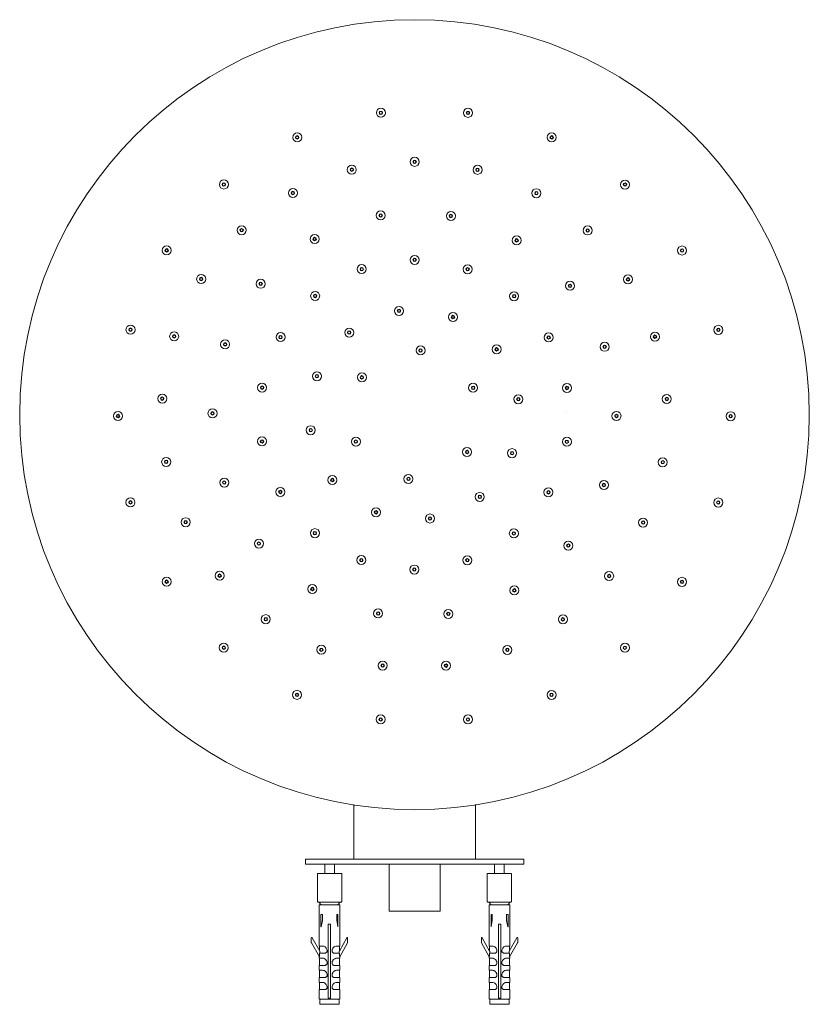
# Model space of a CAD drawing. Units: millimetres. Extents: x 32329 to 60969, y 2987 to 5752.
# Drawn here: x 60644 to 60969, y 4990 to 5396 of the extents above; entities that cross this region are included whole.
import ezdxf

# ---------------------------------------------------------------- set-up
doc = ezdxf.new("R2010")
doc.units = ezdxf.units.MM
doc.layers.get('0').update_dxf_attribs({"lineweight": 15})
doc.layers.add('incasso', color=53, linetype='Continuous', lineweight=13)
doc.layers.add('Livello 1', color=7, linetype='Continuous', lineweight=15)

# ---------------------------------------------------------------- blocks, each defined once
blk = doc.blocks.new('*U99')
for radius in [1.86, 0.717, 0.538]:
    blk.add_circle((0, 0), radius)
blk = doc.blocks.new('*U100')
at = {"layer": 'Livello 1', "color": 0, "linetype": 'ByBlock', "lineweight": -2, "transparency": 16777216}
for p, rotation in [((317.88, 655.3), 14.39999999999996), ((369.65, 655.26), 345.6000000000001), ((293.62, 645.71), 28.79999999999998), ((393.9, 645.64), 331.2), ((272.5, 630.39), 43.20000000000002), ((415, 630.29), 316.8000000000001), ((255.85, 610.3), 57.59999999999998), ((431.61, 610.18), 302.4), ((244.73, 586.7), 72), ((442.71, 586.56), 288.0000000000001), ((239.82, 561.08), 86.40000000000002), ((447.58, 560.93), 273.6), ((241.44, 535.04), 100.8), ((445.92, 534.89), 259.2), ((249.48, 510.22), 115.2), ((437.84, 510.08), 244.8), ((263.45, 488.18), 129.6), ((423.85, 488.06), 230.4), ((282.45, 470.3), 144), ((404.81, 470.22), 216), ((305.31, 457.72), 158.4), ((381.94, 457.67), 201.6), ((330.58, 451.21), 172.8000000000001), ((356.67, 451.19), 187.1999999999999)]:
    blk.add_blockref('*U99', p, dxfattribs=dict(at, rotation=rotation))
blk.add_blockref('*U99', (343.77, 658.55), dxfattribs=at)
blk = doc.blocks.new('*U101')
for radius in [1.86, 0.717, 0.538]:
    blk.add_circle((0, 0), radius)
blk = doc.blocks.new('*U102')
at = {"layer": 'Livello 1', "color": 0, "linetype": 'ByBlock', "lineweight": -2, "transparency": 16777216}
for p, rotation in [((329.78, 636.47), 20.00000000000001), ((302.57, 626.77), 39.99999999999999), ((385.75, 626.23), 340), ((280.33, 608.34), 60.00000000000001), ((407.75, 607.52), 320), ((265.72, 583.42), 80.00000000000001), ((422.03, 582.41), 300.0000000000001), ((260.52, 555), 100), ((426.87, 553.93), 280), ((265.35, 526.53), 120), ((421.67, 525.52), 260), ((279.63, 501.42), 140), ((407.06, 500.59), 240), ((301.64, 482.71), 160), ((384.81, 482.17), 220.0000000000001), ((328.72, 472.65), 180), ((357.61, 472.47), 200)]:
    blk.add_blockref('*U101', p, dxfattribs=dict(at, rotation=rotation))
blk.add_blockref('*U101', (358.67, 636.28), dxfattribs=at)
blk = doc.blocks.new('*U103')
for radius in [1.86, 0.717, 0.538]:
    blk.add_circle((0, 0), radius)
blk = doc.blocks.new('*U104')
at = {"layer": 'Livello 1', "color": 0, "linetype": 'ByBlock', "lineweight": -2, "transparency": 16777216}
for p, rotation in [((321.97, 614.38), 19.99999999999998), ((365.56, 614.33), 340), ((302.79, 603.33), 39.99999999999997), ((384.71, 603.24), 320.0000000000001), ((288.54, 586.39), 59.99999999999999), ((398.92, 586.27), 299.9999999999999), ((280.95, 565.61), 79.99999999999999), ((406.46, 565.46), 280), ((280.92, 543.47), 99.99999999999999), ((406.44, 543.33), 260), ((288.47, 522.67), 120), ((398.85, 522.54), 240), ((302.67, 505.7), 140), ((384.6, 505.6), 220), ((321.83, 494.61), 160), ((365.42, 494.56), 200), ((343.62, 490.74), 180)]:
    blk.add_blockref('*U103', p, dxfattribs=dict(at, rotation=rotation))
blk.add_blockref('*U103', (343.77, 618.19), dxfattribs=at)
blk = doc.blocks.new('*U105')
for radius in [1.86, 0.717, 0.538]:
    blk.add_circle((0, 0), radius)
blk = doc.blocks.new('*U106')
at = {"layer": 'Livello 1', "color": 0, "linetype": 'ByBlock', "lineweight": -2, "transparency": 16777216}
blk.add_blockref('*U105', (337.32, 597.19), dxfattribs=at)
for p, rotation in [((359.53, 594.66), 329.9999999999999), ((316.81, 588.28), 29.99999999999998), ((377.51, 581.35), 299.9999999999999), ((303.51, 570.31), 59.99999999999999), ((386.42, 560.84), 269.9999999999999), ((300.97, 548.09), 90), ((383.88, 538.63), 240), ((309.88, 527.58), 120), ((370.58, 520.65), 210), ((327.85, 514.28), 150), ((350.07, 511.74), 180)]:
    blk.add_blockref('*U105', p, dxfattribs=dict(at, rotation=rotation))
blk = doc.blocks.new('*U107')
for radius in [1.86, 0.717, 0.538]:
    blk.add_circle((0, 0), radius)
blk = doc.blocks.new('*U108')
at = {"layer": 'Livello 1', "color": 0, "linetype": 'ByBlock', "lineweight": -2, "transparency": 16777216}
blk.add_blockref('*U107', (346.18, 580.91), dxfattribs=at)
for p, rotation in [((322.04, 569.84), 60.00000000000001), ((367.84, 565.54), 299.9999999999999), ((319.55, 543.4), 120), ((365.35, 539.1), 240), ((341.21, 528.03), 180)]:
    blk.add_blockref('*U107', p, dxfattribs=dict(at, rotation=rotation))

msp = doc.modelspace()

# ---------------------------------------------------------------- linework, layer by layer
at = {"layer": 'incasso'}
for p, q in [((60839.22, 5048.02), (60839.22, 5044.27)), ((60843.21, 5044.27), (60843.21, 5048.02)), ((60771.23, 5044.27), (60766.27, 5044.27)), ((60766.27, 5033.01), (60766.27, 5044.27)), ((60775.71, 5044.27), (60771.35, 5044.27)), ((60775.71, 5044.27), (60776.19, 5044.27)), ((60776.19, 5044.27), (60776.31, 5044.14)), ((60776.31, 5044.14), (60776.31, 5033.01)), ((60836.32, 5044.27), (60836.2, 5044.14)), ((60836.2, 5044.14), (60836.2, 5033.01)), ((60836.8, 5044.27), (60836.32, 5044.27)), ((60836.8, 5044.27), (60841.16, 5044.27)), ((60841.28, 5044.27), (60845.63, 5044.27)), ((60846.24, 5044.27), (60845.63, 5044.27)), ((60846.24, 5033.01), (60846.24, 5044.14)), ((60766.27, 5032.77), (60766.27, 5033.01)), ((60766.39, 5032.65), (60766.27, 5032.77)), ((60766.51, 5032.53), (60766.39, 5032.65)), ((60766.63, 5032.53), (60766.51, 5032.53)), ((60766.75, 5032.53), (60766.63, 5032.53)), ((60766.87, 5032.53), (60766.75, 5032.53)), ((60766.87, 5032.53), (60766.87, 5032.53)), ((60775.83, 5032.53), (60775.71, 5032.53)), ((60775.71, 5032.53), (60775.71, 5032.53)), ((60776.07, 5032.53), (60775.83, 5032.53)), ((60776.19, 5032.65), (60776.07, 5032.53)), ((60776.31, 5032.77), (60776.19, 5032.65)), ((60776.31, 5033.01), (60776.31, 5032.89)), ((60776.31, 5032.89), (60776.31, 5032.77)), ((60836.2, 5033.01), (60836.2, 5032.89)), ((60836.2, 5032.89), (60836.2, 5032.77)), ((60836.2, 5032.77), (60836.32, 5032.65)), ((60836.32, 5032.65), (60836.44, 5032.53)), ((60836.44, 5032.53), (60836.68, 5032.53)), ((60836.68, 5032.53), (60836.8, 5032.53)), ((60845.63, 5032.53), (60845.76, 5032.53)), ((60845.76, 5032.53), (60845.88, 5032.53)), ((60845.88, 5032.53), (60846, 5032.53)), ((60846, 5032.53), (60846.12, 5032.65)), ((60846.12, 5032.65), (60846.24, 5032.77)), ((60846.24, 5032.77), (60846.24, 5033.01))]:
    msp.add_line(p, q, dxfattribs=at)
at = {"layer": 'incasso', "color": 251, "true_color": 0x545454}
for p, q in [((60766.27, 5033.01), (60766.27, 5033.01)), ((60766.75, 5032.53), (60766.75, 5032.53)), ((60775.83, 5032.53), (60775.83, 5032.53))]:
    msp.add_line(p, q, dxfattribs=at)
at = {"layer": 'incasso'}
for points in [[(60769.29, 5044.27), (60769.29, 5048.02)], [(60773.29, 5048.02), (60773.29, 5044.27)], [(60771.23, 5032.53), (60766.87, 5032.53), (60767.84, 5031.44)], [(60774.62, 5031.44), (60775.71, 5032.53), (60771.35, 5032.53)], [(60837.89, 5031.44), (60836.8, 5032.53), (60841.16, 5032.53)], [(60836.8, 5032.53), (60836.8, 5032.53)], [(60841.28, 5032.53), (60845.63, 5032.53), (60844.67, 5031.44)], [(60845.63, 5032.53), (60845.63, 5032.53)], [(60767.12, 5014.38), (60767.12, 5012.57)], [(60775.34, 5012.33), (60775.34, 5014.38)], [(60837.17, 5012.33), (60837.17, 5014.38)], [(60845.39, 5014.38), (60845.39, 5012.57)], [(60767.12, 5009.42), (60767.12, 5006.4)], [(60775.34, 5006.4), (60775.34, 5009.42)], [(60837.17, 5006.4), (60837.17, 5009.42)], [(60845.39, 5009.42), (60845.39, 5006.4)], [(60767.12, 5004.46), (60767.12, 5001.44)], [(60775.34, 5001.44), (60775.34, 5004.46)], [(60837.17, 5001.44), (60837.17, 5004.46)], [(60845.39, 5004.46), (60845.39, 5001.44)], [(60767.12, 4999.38), (60767.12, 4996.48)], [(60775.34, 4996.48), (60775.34, 4999.38)], [(60837.17, 4996.48), (60837.17, 4999.38)], [(60845.39, 4999.38), (60845.39, 4996.48)], [(60767.48, 4992.49), (60767.24, 4992), (60767.24, 4991.88), (60767.24, 4990.55), (60767.36, 4990.43), (60775.22, 4990.43), (60775.22, 4990.55), (60775.22, 4991.88), (60775.22, 4992), (60774.98, 4992.49)], [(60845.03, 4992.49), (60845.27, 4992), (60845.27, 4991.88), (60845.27, 4990.55), (60845.15, 4990.43), (60837.29, 4990.43), (60837.29, 4990.55), (60837.29, 4991.88), (60837.29, 4992), (60837.53, 4992.49)]]:
    msp.add_lwpolyline(points, dxfattribs=at)
for points in [[(60775.22, 5011.48), (60775.22, 5011.84), (60775.22, 5012.33), (60775.34, 5012.33), (60778.37, 5017.77), (60778.49, 5017.89), (60778.73, 5017.89), (60778.73, 5017.65), (60778.73, 5015.84), (60778.73, 5015.71), (60775.46, 5010.03), (60775.46, 5010.15), (60775.34, 5010.27), (60775.34, 5010.39), (60775.34, 5011.48), (60773.29, 5011.48), (60772.92, 5011.48), (60772.8, 5011.6), (60772.56, 5011.72), (60772.56, 5011.84), (60772.44, 5011.96), (60772.32, 5012.09), (60772.32, 5012.21), (60772.32, 5012.45, -0.438938), (60774.25, 5014.38), (60775.46, 5014.38), (60775.46, 5031.44), (60766.99, 5031.44), (60766.99, 5014.38), (60768.33, 5014.38), (60768.93, 5014.38), (60769.17, 5014.26), (60769.41, 5014.02), (60769.66, 5013.9), (60769.9, 5013.54), (60770.02, 5013.3), (60770.14, 5013.05), (60770.26, 5012.69), (60770.26, 5012.45), (60770.26, 5012.09), (60770.14, 5011.96), (60770.02, 5011.84), (60769.9, 5011.72), (60769.78, 5011.6), (60769.66, 5011.48), (60769.54, 5011.48), (60769.41, 5011.48), (60769.29, 5011.48), (60767.12, 5011.48), (60767.12, 5010.39), (60767.12, 5010.03), (60763.85, 5015.71), (60763.73, 5015.84), (60763.73, 5017.65), (60763.73, 5017.77), (60763.85, 5017.77), (60763.85, 5017.89), (60764.09, 5017.89), (60764.09, 5017.77), (60767.24, 5012.33), (60767.24, 5012.21), (60767.24, 5011.84), (60767.24, 5011.48)], [(60837.29, 5011.48), (60837.29, 5011.84), (60837.29, 5012.33), (60837.17, 5012.33), (60834.14, 5017.77), (60834.02, 5017.89), (60833.78, 5017.89), (60833.78, 5017.65), (60833.78, 5015.84), (60833.78, 5015.71), (60837.04, 5010.03), (60837.04, 5010.15), (60837.17, 5010.27), (60837.17, 5010.39), (60837.17, 5011.48), (60839.22, 5011.48), (60839.59, 5011.48), (60839.71, 5011.6), (60839.95, 5011.72), (60839.95, 5011.84), (60840.07, 5011.96), (60840.19, 5012.09), (60840.19, 5012.21), (60840.19, 5012.45, 0.438938), (60838.25, 5014.38), (60837.04, 5014.38), (60837.04, 5031.44), (60845.51, 5031.44), (60845.51, 5014.38), (60844.18, 5014.38), (60843.58, 5014.38), (60843.34, 5014.26), (60843.09, 5014.02), (60842.85, 5013.9), (60842.61, 5013.54), (60842.49, 5013.3), (60842.37, 5013.05), (60842.25, 5012.69), (60842.25, 5012.45), (60842.25, 5012.09), (60842.37, 5011.96), (60842.49, 5011.84), (60842.61, 5011.72), (60842.73, 5011.6), (60842.85, 5011.48), (60842.97, 5011.48), (60843.09, 5011.48), (60843.21, 5011.48), (60845.39, 5011.48), (60845.39, 5010.39), (60845.39, 5010.03), (60848.66, 5015.71), (60848.78, 5015.84), (60848.78, 5017.65), (60848.78, 5017.77), (60848.66, 5017.77), (60848.66, 5017.89), (60848.42, 5017.89), (60848.42, 5017.77), (60845.27, 5012.33), (60845.27, 5012.21), (60845.27, 5011.84), (60845.27, 5011.48)], [(60766.99, 5010.15), (60766.99, 5009.42), (60768.33, 5009.42, -0.414214), (60770.26, 5007.37), (60770.26, 5007.13), (60770.14, 5007), (60770.02, 5006.76), (60769.9, 5006.64), (60769.78, 5006.64), (60769.66, 5006.52), (60769.54, 5006.52), (60769.41, 5006.4), (60769.29, 5006.4), (60766.99, 5006.4), (60766.99, 5004.46), (60768.33, 5004.46, -0.414214), (60770.26, 5002.41), (60770.26, 5002.04), (60770.14, 5001.92), (60770.02, 5001.8), (60769.9, 5001.68), (60769.78, 5001.56), (60769.66, 5001.56), (60769.54, 5001.44), (60769.41, 5001.44), (60769.29, 5001.44), (60766.99, 5001.44), (60766.99, 4999.38), (60768.33, 4999.38), (60768.93, 4999.38), (60769.17, 4999.26), (60769.41, 4999.02), (60769.66, 4998.9), (60769.9, 4998.54), (60770.02, 4998.29), (60770.14, 4998.05), (60770.26, 4997.69), (60770.26, 4997.45), (60770.26, 4997.08), (60770.14, 4996.96), (60770.02, 4996.84), (60769.9, 4996.72), (60769.78, 4996.6), (60769.66, 4996.48), (60769.54, 4996.48), (60769.41, 4996.48), (60769.29, 4996.48), (60766.99, 4996.48), (60766.99, 4992.49), (60775.46, 4992.49), (60775.46, 4996.48), (60773.29, 4996.48), (60772.92, 4996.48), (60772.8, 4996.6), (60772.56, 4996.72), (60772.56, 4996.84), (60772.44, 4996.96), (60772.32, 4997.08), (60772.32, 4997.21), (60772.32, 4997.45, -0.438938), (60774.25, 4999.38), (60775.46, 4999.38), (60775.46, 5001.44), (60773.29, 5001.44), (60772.92, 5001.44), (60772.8, 5001.56), (60772.56, 5001.68), (60772.56, 5001.8), (60772.44, 5001.92), (60772.32, 5002.04), (60772.32, 5002.29), (60772.32, 5002.41), (60772.32, 5003.01), (60772.56, 5003.38), (60772.68, 5003.62), (60772.92, 5003.86), (60773.16, 5004.1), (60773.41, 5004.22), (60773.65, 5004.34), (60773.89, 5004.34), (60774.13, 5004.46), (60774.25, 5004.46), (60775.46, 5004.46), (60775.46, 5006.4), (60773.29, 5006.4), (60773.04, 5006.4), (60772.92, 5006.52), (60772.8, 5006.52), (60772.56, 5006.64), (60772.56, 5006.76), (60772.44, 5006.88), (60772.32, 5007.13), (60772.32, 5007.25), (60772.32, 5007.37), (60772.32, 5008.09), (60772.56, 5008.34), (60772.68, 5008.58), (60772.92, 5008.82), (60773.16, 5009.06), (60773.41, 5009.18), (60773.65, 5009.3), (60773.89, 5009.42), (60774.13, 5009.42), (60774.25, 5009.42), (60775.46, 5009.42), (60775.46, 5010.15)], [(60845.51, 5010.15), (60845.51, 5009.42), (60844.18, 5009.42, 0.414214), (60842.25, 5007.37), (60842.25, 5007.13), (60842.37, 5007), (60842.49, 5006.76), (60842.61, 5006.64), (60842.73, 5006.64), (60842.85, 5006.52), (60842.97, 5006.52), (60843.09, 5006.4), (60843.21, 5006.4), (60845.51, 5006.4), (60845.51, 5004.46), (60844.18, 5004.46, 0.414214), (60842.25, 5002.41), (60842.25, 5002.04), (60842.37, 5001.92), (60842.49, 5001.8), (60842.61, 5001.68), (60842.73, 5001.56), (60842.85, 5001.56), (60842.97, 5001.44), (60843.09, 5001.44), (60843.21, 5001.44), (60845.51, 5001.44), (60845.51, 4999.38), (60844.18, 4999.38), (60843.58, 4999.38), (60843.34, 4999.26), (60843.09, 4999.02), (60842.85, 4998.9), (60842.61, 4998.54), (60842.49, 4998.29), (60842.37, 4998.05), (60842.25, 4997.69), (60842.25, 4997.45), (60842.25, 4997.08), (60842.37, 4996.96), (60842.49, 4996.84), (60842.61, 4996.72), (60842.73, 4996.6), (60842.85, 4996.48), (60842.97, 4996.48), (60843.09, 4996.48), (60843.21, 4996.48), (60845.51, 4996.48), (60845.51, 4992.49), (60837.04, 4992.49), (60837.04, 4996.48), (60839.22, 4996.48), (60839.59, 4996.48), (60839.71, 4996.6), (60839.95, 4996.72), (60839.95, 4996.84), (60840.07, 4996.96), (60840.19, 4997.08), (60840.19, 4997.21), (60840.19, 4997.45, 0.438938), (60838.25, 4999.38), (60837.04, 4999.38), (60837.04, 5001.44), (60839.22, 5001.44), (60839.59, 5001.44), (60839.71, 5001.56), (60839.95, 5001.68), (60839.95, 5001.8), (60840.07, 5001.92), (60840.19, 5002.04), (60840.19, 5002.29), (60840.19, 5002.41), (60840.19, 5003.01), (60839.95, 5003.38), (60839.83, 5003.62), (60839.59, 5003.86), (60839.34, 5004.1), (60839.1, 5004.22), (60838.86, 5004.34), (60838.62, 5004.34), (60838.38, 5004.46), (60838.25, 5004.46), (60837.04, 5004.46), (60837.04, 5006.4), (60839.22, 5006.4), (60839.46, 5006.4), (60839.59, 5006.52), (60839.71, 5006.52), (60839.95, 5006.64), (60839.95, 5006.76), (60840.07, 5006.88), (60840.19, 5007.13), (60840.19, 5007.25), (60840.19, 5007.37), (60840.19, 5008.09), (60839.95, 5008.34), (60839.83, 5008.58), (60839.59, 5008.82), (60839.34, 5009.06), (60839.1, 5009.18), (60838.86, 5009.3), (60838.62, 5009.42), (60838.38, 5009.42), (60838.25, 5009.42), (60837.04, 5009.42), (60837.04, 5010.15)]]:
    msp.add_lwpolyline(points, format="xyb", dxfattribs=at)
at = {"layer": 'incasso', "color": 251, "true_color": 0x545454}
for points in [[(60836.68, 5032.53), (60836.68, 5032.53)], [(60845.76, 5032.53), (60845.76, 5032.53)], [(60846.24, 5033.01), (60846.24, 5033.01)]]:
    msp.add_lwpolyline(points, dxfattribs=at)
at = {"layer": 'incasso'}
for points in [[(60767.84, 5027.45), (60768.2, 5027.45), (60768.33, 5027.33), (60768.33, 5024.79), (60768.2, 5024.67), (60768.2, 5024.06), (60767.84, 5022.61), (60767.84, 5022.37), (60767.72, 5022.37), (60767.72, 5022.49), (60767.72, 5027.33)], [(60774.62, 5027.45), (60774.74, 5027.45), (60774.74, 5027.33), (60774.74, 5022.49), (60774.74, 5022.37), (60774.62, 5022.61), (60774.37, 5024.06), (60774.37, 5024.18), (60774.25, 5024.79), (60774.25, 5027.33), (60774.25, 5027.45), (60774.37, 5027.45)], [(60837.89, 5027.45), (60837.77, 5027.45), (60837.77, 5027.33), (60837.77, 5022.49), (60837.77, 5022.37), (60837.89, 5022.61), (60838.13, 5024.06), (60838.13, 5024.18), (60838.25, 5024.79), (60838.25, 5027.33), (60838.25, 5027.45), (60838.13, 5027.45)], [(60844.67, 5027.45), (60844.3, 5027.45), (60844.18, 5027.33), (60844.18, 5024.79), (60844.3, 5024.67), (60844.3, 5024.06), (60844.67, 5022.61), (60844.67, 5022.37), (60844.79, 5022.37), (60844.79, 5022.49), (60844.79, 5027.33)], [(60771.71, 4992.97), (60770.75, 4992.97), (60770.75, 5023.46), (60771.71, 5023.46)], [(60840.79, 4992.97), (60841.76, 4992.97), (60841.76, 5023.46), (60840.79, 5023.46)]]:
    msp.add_lwpolyline(points, close=True, dxfattribs=at)
at = {"layer": 'Livello 1'}
for p, q in [((60781.3, 5050.13), (60781.3, 5072.67)), ((60831.36, 5072.67), (60831.36, 5050.13)), ((60761.34, 5048.17), (60761.34, 5050.13)), ((60761.34, 5050.13), (60831.36, 5050.13)), ((60831.36, 5050.13), (60851.32, 5050.13)), ((60851.32, 5050.13), (60851.32, 5048.17)), ((60831.36, 5048.17), (60761.34, 5048.17)), ((60795.82, 5048.17), (60795.82, 5028.81)), ((60816.84, 5028.81), (60816.84, 5048.17)), ((60851.32, 5048.17), (60831.36, 5048.17)), ((60806.25, 5028.81), (60795.82, 5028.81)), ((60816.84, 5028.81), (60806.25, 5028.81))]:
    msp.add_line(p, q, dxfattribs=at)
at = {"layer": 'Livello 1', "color": 251, "true_color": 0x545454}
msp.add_lwpolyline([(60868.71, 5234.18), (60868.71, 5234.18)], dxfattribs=at)
at = {"layer": 'Livello 1'}
for centre, radius in [((60806.25, 5233.12), 162.58), ((60792.4, 5357.38), 1.86), ((60792.4, 5357.38), 0.717), ((60792.4, 5357.38), 0.538), ((60828.3, 5357.37), 1.86), ((60828.3, 5357.37), 0.717), ((60828.3, 5357.37), 0.538), ((60757.95, 5347.27), 1.86), ((60757.95, 5347.27), 0.717), ((60757.95, 5347.27), 0.538), ((60862.74, 5347.25), 1.86), ((60862.74, 5347.25), 0.717), ((60862.74, 5347.25), 0.538), ((60727.75, 5327.87), 1.86), ((60892.94, 5327.83), 1.86), ((60727.75, 5327.87), 0.717), ((60727.75, 5327.87), 0.538), ((60892.94, 5327.83), 0.717), ((60892.94, 5327.83), 0.538), ((60704.23, 5300.74), 1.86), ((60704.23, 5300.74), 0.717), ((60704.23, 5300.74), 0.538), ((60916.44, 5300.7), 1.86), ((60916.44, 5300.7), 0.717), ((60916.44, 5300.7), 0.538), ((60689.31, 5268.09), 1.86), ((60689.31, 5268.09), 0.717), ((60689.31, 5268.09), 0.538), ((60931.35, 5268.04), 1.86), ((60931.35, 5268.04), 0.717), ((60931.35, 5268.04), 0.538), ((60684.19, 5232.55), 1.86), ((60684.19, 5232.55), 0.717), ((60684.19, 5232.55), 0.538), ((60936.45, 5232.5), 1.86), ((60936.45, 5232.5), 0.717), ((60936.45, 5232.5), 0.538), ((60689.3, 5197.02), 1.86), ((60689.3, 5197.02), 0.717), ((60689.3, 5197.02), 0.538), ((60931.33, 5196.97), 1.86), ((60931.33, 5196.97), 0.717), ((60931.33, 5196.97), 0.538), ((60704.2, 5164.36), 1.86), ((60704.2, 5164.36), 0.717), ((60704.2, 5164.36), 0.538), ((60916.41, 5164.32), 1.86), ((60916.41, 5164.32), 0.717), ((60916.41, 5164.32), 0.538), ((60727.71, 5137.22), 1.86), ((60892.9, 5137.19), 1.86), ((60727.71, 5137.22), 0.717), ((60727.71, 5137.22), 0.538), ((60892.9, 5137.19), 0.717), ((60892.9, 5137.19), 0.538), ((60757.9, 5117.81), 1.86), ((60862.69, 5117.79), 1.86), ((60757.9, 5117.81), 0.717), ((60757.9, 5117.81), 0.538), ((60862.69, 5117.79), 0.717), ((60862.69, 5117.79), 0.538), ((60792.35, 5107.69), 1.86), ((60792.35, 5107.69), 0.717), ((60792.35, 5107.69), 0.538), ((60828.25, 5107.68), 1.86), ((60828.25, 5107.68), 0.717), ((60828.25, 5107.68), 0.538)]:
    msp.add_circle(centre, radius, dxfattribs=at)

# ---------------------------------------------------------------- block references
for name in ['*U100', '*U102', '*U104', '*U106', '*U108']:
    msp.add_blockref(name, (60462.56, 4678.65), dxfattribs=at)

doc.saveas('drawing.dxf')
